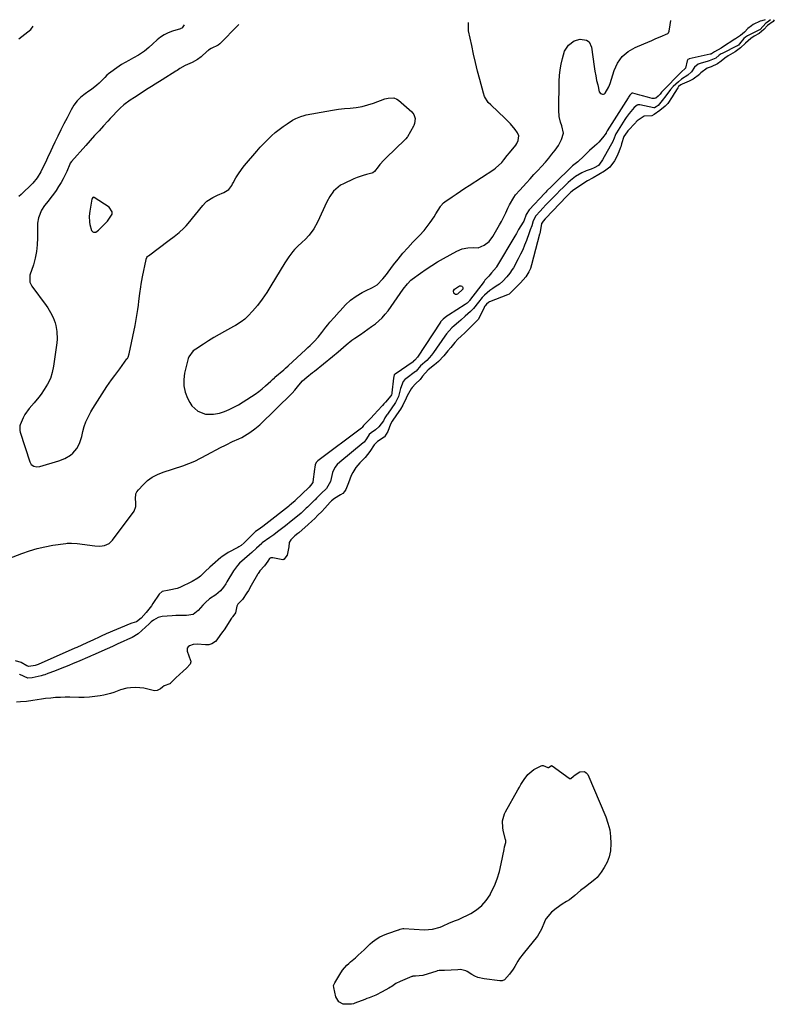
# Model space of a CAD drawing. Units: inches. Extents: x 1899720 to 1905022, y 368813 to 374242.
# Drawn here: x 1902514 to 1902955, y 373413 to 373988 of the extents above; entities that cross this region are included whole.
import ezdxf

# ---------------------------------------------------------------- set-up
doc = ezdxf.new("R2010")
doc.units = ezdxf.units.IN
doc.header["$MEASUREMENT"] = 0
for name, color, linetype in [('1', 7, 'Continuous'), ('7', 7, 'Continuous'), ('8', 7, 'Continuous')]:
    doc.layers.add(name, color=color, linetype=linetype)

msp = doc.modelspace()

# ---------------------------------------------------------------- linework, layer by layer
at = {"layer": '1', "color": 18}
msp.add_polyline3d([(1902557.36, 373884.56, 1618), (1902556.94, 373884.38, 1618), (1902556.5, 373883.72, 1618), (1902556.43, 373883.47, 1618), (1902555.32, 373877.46, 1618), (1902555.16, 373876.48, 1618), (1902554.9, 373873.5, 1618), (1902554.99, 373870.02, 1618), (1902555.3, 373868.56, 1618), (1902556.28, 373865.17, 1618), (1902556.94, 373864.28, 1618), (1902557.44, 373864.09, 1618), (1902558.67, 373864.2, 1618), (1902560.28, 373865.28, 1618), (1902563.26, 373868.22, 1618), (1902565.58, 373870.5, 1618), (1902568.18, 373874.54, 1618), (1902568.31, 373876.03, 1618), (1902566.59, 373878.67, 1618), (1902557.81, 373884.44, 1618), (1902557.36, 373884.56, 1618)], dxfattribs=at)
at = {"layer": '7', "color": 18}
for points in [[(1902504.33, 373672.14, 1622), (1902515.57, 373676.5, 1622), (1902519.97, 373678.04, 1622), (1902524.42, 373679.38, 1622), (1902528.95, 373680.42, 1622), (1902533.53, 373681.25, 1622), (1902541.15, 373682.38, 1622), (1902541.96, 373682.48, 1622), (1902544.43, 373682.54, 1622), (1902547.73, 373682.24, 1622), (1902558.09, 373680.89, 1622), (1902560.99, 373680.78, 1622), (1902563.86, 373681.2, 1622), (1902566.44, 373682.32, 1622), (1902567.51, 373683.2, 1622), (1902568.48, 373684.24, 1622), (1902581.12, 373701.23, 1622), (1902582.16, 373703.94, 1622), (1902582.16, 373706.18, 1622), (1902581.87, 373708.47, 1622), (1902582.11, 373711.29, 1622), (1902582.71, 373712.55, 1622), (1902583.55, 373713.73, 1622), (1902586.34, 373716.66, 1622), (1902588.94, 373719, 1622), (1902591.72, 373721.05, 1622), (1902594.78, 373722.67, 1622), (1902598.02, 373723.99, 1622), (1902609.58, 373727.71, 1622), (1902613.08, 373728.97, 1622), (1902616.48, 373730.48, 1622), (1902619.82, 373732.14, 1622), (1902623.88, 373734.31, 1622), (1902625.7, 373735.29, 1622), (1902629.36, 373737.21, 1622), (1902631.21, 373738.15, 1622), (1902634.91, 373739.99, 1622), (1902638.64, 373741.78, 1622), (1902642.26, 373743.48, 1622), (1902643.91, 373744.3, 1622), (1902645.53, 373745.16, 1622), (1902648.69, 373747.05, 1622), (1902651.68, 373749.19, 1622), (1902654.43, 373751.62, 1622), (1902673.38, 373770.11, 1622), (1902674.92, 373771.76, 1622), (1902677.26, 373774.86, 1622), (1902679.35, 373777.26, 1622), (1902681.97, 373779.43, 1622), (1902685.28, 373782.12, 1622), (1902686.39, 373783.01, 1622), (1902696.93, 373791.43, 1622), (1902700.2, 373794.15, 1622), (1902701.79, 373795.56, 1622), (1902704.95, 373798.42, 1622), (1902708.27, 373801.05, 1622), (1902710, 373802.28, 1622), (1902713.21, 373804.43, 1622), (1902715.44, 373805.94, 1622), (1902717.64, 373807.47, 1622), (1902719.82, 373809.04, 1622), (1902721.99, 373810.64, 1622), (1902724.05, 373812.34, 1622), (1902726, 373814.15, 1622), (1902727.76, 373816.14, 1622), (1902729.41, 373818.24, 1622), (1902738.3, 373830.78, 1622), (1902740.68, 373833.92, 1622), (1902742.73, 373836, 1622), (1902743.5, 373836.61, 1622), (1902748.34, 373840.15, 1622), (1902751.59, 373842.44, 1622), (1902754.9, 373844.65, 1622), (1902758.28, 373846.74, 1622), (1902761.72, 373848.74, 1622), (1902769.49, 373853.09, 1622), (1902772.61, 373854.41, 1622), (1902775.95, 373855.01, 1622), (1902779.39, 373855.16, 1622), (1902782.11, 373854.98, 1622), (1902785.48, 373856.55, 1622), (1902788.44, 373858.75, 1622), (1902790.69, 373861.66, 1622), (1902794.55, 373868.41, 1622), (1902795.59, 373870.29, 1622), (1902797.21, 373873.47, 1622), (1902798.16, 373875.47, 1622), (1902799.35, 373878.18, 1622), (1902800.31, 373880.18, 1622), (1902802.84, 373884.31, 1622), (1902803.91, 373885.83, 1622), (1902806.27, 373888.69, 1622), (1902810.16, 373892.94, 1622), (1902812.36, 373895.33, 1622), (1902814.56, 373897.72, 1622), (1902816.78, 373900.1, 1622), (1902818.99, 373902.47, 1622), (1902821.35, 373905.07, 1622), (1902823.29, 373907.33, 1622), (1902825.14, 373909.67, 1622), (1902826.93, 373912.05, 1622), (1902828.88, 373914.75, 1622), (1902830.74, 373918.18, 1622), (1902831.77, 373921.95, 1622), (1902830.9, 373926.31, 1622), (1902830.2, 373928.29, 1622), (1902829.32, 373931.75, 1622), (1902829.07, 373935.3, 1622), (1902829.39, 373952.27, 1622), (1902829.57, 373955.61, 1622), (1902829.9, 373958.94, 1622), (1902830.47, 373962.23, 1622), (1902831.19, 373965.5, 1622), (1902832.51, 373969.8, 1622), (1902834.72, 373973.28, 1622), (1902838.03, 373975.93, 1622), (1902841.68, 373976.92, 1622), (1902845.37, 373976.2, 1622), (1902846.77, 373975.23, 1622), (1902848.31, 373972.07, 1622), (1902849.81, 373960.91, 1622), (1902850.22, 373958.19, 1622), (1902850.69, 373955.48, 1622), (1902851.23, 373952.79, 1622), (1902851.84, 373950.1, 1622), (1902852.78, 373946.17, 1622), (1902853.43, 373945.11, 1622), (1902854.57, 373944.62, 1622), (1902855.22, 373944.68, 1622), (1902855.81, 373944.87, 1622), (1902856.3, 373945.24, 1622), (1902858.36, 373948.94, 1622), (1902858.75, 373949.94, 1622), (1902859.1, 373950.96, 1622), (1902861.43, 373958.54, 1622), (1902863.44, 373962.88, 1622), (1902866.05, 373966.67, 1622), (1902869.58, 373969.64, 1622), (1902873.7, 373972.06, 1622), (1902878.7, 373974.14, 1622), (1902881.09, 373975.13, 1622), (1902883.48, 373976.13, 1622), (1902885.86, 373977.13, 1622), (1902888.25, 373978.13, 1622), (1902892.77, 373980.06, 1622), (1902893.28, 373980.58, 1622), (1902893.62, 373981.53, 1622), (1902894.18, 373985.26, 1622), (1902894.56, 373987.67, 1622)], [(1902949.63, 373988.16, 1622), (1902947.62, 373987.63, 1622), (1902946.84, 373987.36, 1622), (1902946.71, 373987.3, 1622), (1902942.69, 373985.34, 1622), (1902941.59, 373984.71, 1622), (1902939.61, 373983.15, 1622), (1902937.63, 373980.87, 1622), (1902935.27, 373978.95, 1622), (1902932.23, 373977.03, 1622), (1902931.85, 373976.8, 1622), (1902924.68, 373972.15, 1622), (1902923.89, 373971.65, 1622), (1902920.08, 373969.41, 1622), (1902919.52, 373969.07, 1622), (1902918.4, 373968.3, 1622), (1902917.9, 373968.14, 1622), (1902917.55, 373968.05, 1622), (1902905.35, 373965.3, 1622), (1902905.13, 373965.23, 1622), (1902904.54, 373964.88, 1622), (1902904.08, 373964.11, 1622), (1902903.09, 373959.95, 1622), (1902902.74, 373959.44, 1622), (1902900.99, 373957.96, 1622), (1902900.69, 373957.66, 1622), (1902889.47, 373946.23, 1622), (1902889.2, 373945.94, 1622), (1902888.23, 373944.77, 1622), (1902887.25, 373943.5, 1622), (1902885.88, 373942.39, 1622), (1902885.04, 373942.13, 1622), (1902883.72, 373942.14, 1622), (1902880.84, 373942.91, 1622), (1902877.94, 373943.72, 1622), (1902876.48, 373944.12, 1622), (1902872.3, 373945.26, 1622), (1902871.94, 373945.27, 1622), (1902871.85, 373945.25, 1622), (1902871.43, 373944.96, 1622), (1902870.66, 373944.06, 1622), (1902869.86, 373942.96, 1622), (1902869.61, 373942.58, 1622), (1902857.42, 373923.32, 1622), (1902857.22, 373922.97, 1622), (1902856.87, 373922.06, 1622), (1902856.76, 373921.85, 1622), (1902854.74, 373919.25, 1622), (1902852.54, 373916.72, 1622), (1902851.33, 373915.56, 1622), (1902850.07, 373914.44, 1622), (1902847.02, 373911.91, 1622), (1902843.8, 373908.48, 1622), (1902840.26, 373905.21, 1622), (1902837.06, 373902.89, 1622), (1902826.22, 373892.17, 1622), (1902824.87, 373890.85, 1622), (1902822.18, 373888.2, 1622), (1902821.52, 373887.53, 1622), (1902820.87, 373886.84, 1622), (1902811.9, 373877.25, 1622), (1902810.04, 373874.48, 1622), (1902808.63, 373870.58, 1622), (1902808.28, 373869.92, 1622), (1902805.68, 373865.77, 1622), (1902804.34, 373863.39, 1622), (1902803.42, 373861.81, 1622), (1902792.8, 373843.9, 1622), (1902792.64, 373843.64, 1622), (1902789.9, 373840.33, 1622), (1902788.2, 373838.48, 1622), (1902785.96, 373836, 1622), (1902785.44, 373835.35, 1622), (1902776.99, 373824.25, 1622), (1902776.72, 373823.91, 1622), (1902775.52, 373822.61, 1622), (1902774.47, 373821.81, 1622), (1902764.78, 373815.69, 1622), (1902763.71, 373814.98, 1622), (1902761.49, 373813.31, 1622), (1902760.92, 373812.78, 1622), (1902760.45, 373812.18, 1622), (1902760.11, 373811.71, 1622), (1902759.94, 373811.47, 1622), (1902746.62, 373791.16, 1622), (1902745, 373789.41, 1622), (1902744.35, 373788.69, 1622), (1902744.21, 373788.53, 1622), (1902744.11, 373788.44, 1622), (1902744.06, 373788.4, 1622), (1902733.54, 373781.29, 1622), (1902733.04, 373780.83, 1622), (1902732.54, 373778.9, 1622), (1902731.64, 373770.37, 1622), (1902731.58, 373769.94, 1622), (1902731.37, 373769.21, 1622), (1902730.97, 373768.55, 1622), (1902727.84, 373764.75, 1622), (1902726.97, 373763.79, 1622), (1902726.09, 373762.86, 1622), (1902723.18, 373759.86, 1622), (1902721.41, 373757.93, 1622), (1902719.14, 373755.27, 1622), (1902715.64, 373751.76, 1622), (1902715.1, 373751.21, 1622), (1902714.32, 373750.03, 1622), (1902714.12, 373749.81, 1622), (1902713.96, 373749.68, 1622), (1902688.45, 373730.63, 1622), (1902688.17, 373730.4, 1622), (1902687.41, 373729.59, 1622), (1902686.86, 373728.26, 1622), (1902686.64, 373726.8, 1622), (1902686.49, 373725.71, 1622), (1902685.5, 373718.25, 1622), (1902685.43, 373717.93, 1622), (1902684.18, 373716.09, 1622), (1902683.24, 373715.14, 1622), (1902683.16, 373715.06, 1622), (1902683.08, 373714.99, 1622), (1902675.43, 373707.62, 1622), (1902675.05, 373707.25, 1622), (1902673.09, 373705.5, 1622), (1902671.66, 373704.33, 1622), (1902671.17, 373703.95, 1622), (1902657.92, 373693.61, 1622), (1902656.22, 373692.31, 1622), (1902653.44, 373690.31, 1622), (1902652.04, 373689.26, 1622), (1902651.06, 373688.4, 1622), (1902650.75, 373688.1, 1622), (1902646.39, 373683.7, 1622), (1902645.3, 373682.66, 1622), (1902643.58, 373681.22, 1622), (1902642.34, 373680.38, 1622), (1902641.69, 373680, 1622), (1902636.1, 373676.96, 1622), (1902632.26, 373674.61, 1622), (1902631.77, 373674.2, 1622), (1902626.8, 373669.75, 1622), (1902625.38, 373668.47, 1622), (1902622.59, 373665.86, 1622), (1902619.8, 373663.27, 1622), (1902618.31, 373662.11, 1622), (1902615.05, 373660.18, 1622), (1902607.77, 373656.64, 1622), (1902606.19, 373655.98, 1622), (1902601.53, 373655.07, 1622), (1902597.56, 373654.36, 1622), (1902595.67, 373652.62, 1622), (1902592.1, 373647.24, 1622), (1902591.15, 373645.86, 1622), (1902588.08, 373641.92, 1622), (1902585.16, 373638.75, 1622), (1902582.45, 373636.53, 1622), (1902579.67, 373635.73, 1622), (1902579.17, 373635.53, 1622), (1902564.79, 373629.47, 1622), (1902564.28, 373629.26, 1622), (1902562.25, 373628.36, 1622), (1902560.74, 373627.66, 1622), (1902557.45, 373626.14, 1622), (1902553.53, 373624.3, 1622), (1902550.54, 373622.92, 1622), (1902547.53, 373621.56, 1622), (1902546.53, 373621.12, 1622), (1902525.12, 373611.7, 1622), (1902523.3, 373611.05, 1622), (1902519.51, 373610.55, 1622), (1902518.47, 373610.83, 1622), (1902515.13, 373612.83, 1622), (1902511.82, 373613.72, 1622)], [(1902954.99, 373988.21, 1618), (1902954.31, 373987.22, 1618), (1902951.11, 373984.73, 1618), (1902948.78, 373982.47, 1618), (1902946.08, 373980.2, 1618), (1902943.25, 373978.5, 1618), (1902941.21, 373977.2, 1618), (1902938.08, 373974.43, 1618), (1902935.24, 373971.82, 1618), (1902932.19, 373969.5, 1618), (1902928.03, 373967.08, 1618), (1902926.1, 373965.76, 1618), (1902923.97, 373964.04, 1618), (1902921.81, 373962.43, 1618), (1902918.02, 373960.76, 1618), (1902915.8, 373959.86, 1618), (1902912.12, 373957.08, 1618), (1902911.59, 373956.5, 1618), (1902911.36, 373956.29, 1618), (1902907.57, 373953.39, 1618), (1902905.3, 373952.25, 1618), (1902901.09, 373950.54, 1618), (1902900.49, 373950.24, 1618), (1902899.12, 373949.1, 1618), (1902898.59, 373948.38, 1618), (1902896.58, 373945.14, 1618), (1902895.32, 373943.14, 1618), (1902892.75, 373939.18, 1618), (1902891.29, 373937.62, 1618), (1902888.18, 373935.21, 1618), (1902884.89, 373932.78, 1618), (1902883.37, 373932.11, 1618), (1902878.89, 373931.86, 1618), (1902874.9, 373929.11, 1618), (1902874.19, 373928.41, 1618), (1902873.84, 373928.05, 1618), (1902869.5, 373923.36, 1618), (1902868.97, 373922.74, 1618), (1902867.14, 373919.91, 1618), (1902865.84, 373915.78, 1618), (1902865.26, 373913.89, 1618), (1902864.99, 373913.15, 1618), (1902864.19, 373911.09, 1618), (1902862.99, 373908.35, 1618), (1902861.57, 373905.72, 1618), (1902858.86, 373902.07, 1618), (1902855.91, 373899.79, 1618), (1902849.26, 373895.89, 1618), (1902848.42, 373895.42, 1618), (1902846.29, 373894.3, 1618), (1902845.88, 373894.04, 1618), (1902837.91, 373888.78, 1618), (1902836.17, 373887.48, 1618), (1902833.55, 373884.99, 1618), (1902821.6, 373872.26, 1618), (1902821.21, 373871.83, 1618), (1902820.04, 373870.53, 1618), (1902819.16, 373869.37, 1618), (1902819.07, 373869.1, 1618), (1902818.21, 373864.36, 1618), (1902817.97, 373863.27, 1618), (1902817.88, 373862.91, 1618), (1902813.25, 373845, 1618), (1902812.59, 373842.9, 1618), (1902811.71, 373840.87, 1618), (1902809.92, 373838.11, 1618), (1902806.7, 373834.58, 1618), (1902803.5, 373831.25, 1618), (1902800.04, 373827.9, 1618), (1902799.16, 373827.44, 1618), (1902788.67, 373823.34, 1618), (1902788.15, 373823.1, 1618), (1902786.8, 373822.05, 1618), (1902786.09, 373821.14, 1618), (1902785.79, 373820.65, 1618), (1902785.52, 373820.14, 1618), (1902782.85, 373814.55, 1618), (1902781.99, 373813.14, 1618), (1902781.57, 373812.64, 1618), (1902781.34, 373812.4, 1618), (1902774.55, 373805.7, 1618), (1902774.15, 373805.32, 1618), (1902772.14, 373803.48, 1618), (1902770.14, 373801.57, 1618), (1902768.44, 373799.61, 1618), (1902765.99, 373796.72, 1618), (1902764.39, 373794.77, 1618), (1902761.89, 373791.92, 1618), (1902758.81, 373788.6, 1618), (1902757.52, 373787.45, 1618), (1902756.62, 373786.73, 1618), (1902752.89, 373783.75, 1618), (1902749.6, 373780, 1618), (1902748.07, 373778.03, 1618), (1902745.35, 373775.48, 1618), (1902743.54, 373773.46, 1618), (1902742.94, 373772.55, 1618), (1902740.65, 373768.58, 1618), (1902740, 373767.13, 1618), (1902738.07, 373763.09, 1618), (1902736.61, 373760.83, 1618), (1902734.31, 373757.53, 1618), (1902731.74, 373753.75, 1618), (1902730.88, 373752.06, 1618), (1902729.35, 373747.71, 1618), (1902727.28, 373744.61, 1618), (1902727.06, 373744.42, 1618), (1902723.15, 373741.79, 1618), (1902721.36, 373740, 1618), (1902718.73, 373735.94, 1618), (1902715.99, 373732.48, 1618), (1902712.86, 373729.36, 1618), (1902711.69, 373728.08, 1618), (1902710.6, 373726.74, 1618), (1902708.78, 373723.8, 1618), (1902707.92, 373722.04, 1618), (1902706.25, 373717.79, 1618), (1902704.78, 373713.88, 1618), (1902704.02, 373712.59, 1618), (1902703.02, 373711.49, 1618), (1902701.56, 373710.67, 1618), (1902698.18, 373708.59, 1618), (1902696.44, 373707.17, 1618), (1902695.64, 373706.39, 1618), (1902692.43, 373702.99, 1618), (1902690.7, 373701.06, 1618), (1902688.43, 373698.76, 1618), (1902686.57, 373696.88, 1618), (1902684.93, 373695.29, 1618), (1902682.82, 373693.41, 1618), (1902677.21, 373688.6, 1618), (1902676.65, 373688.13, 1618), (1902674.96, 373686.75, 1618), (1902672.54, 373684.45, 1618), (1902671.63, 373682.91, 1618), (1902671.52, 373680.27, 1618), (1902670.44, 373675.5, 1618), (1902668.44, 373672.99, 1618), (1902668.21, 373672.87, 1618), (1902667.94, 373672.85, 1618), (1902662.02, 373673.93, 1618), (1902661.45, 373673.96, 1618), (1902660.9, 373673.87, 1618), (1902660.2, 373673.45, 1618), (1902659.12, 373671.92, 1618), (1902657.15, 373669.31, 1618), (1902654.5, 373666.26, 1618), (1902653.85, 373665.44, 1618), (1902653.45, 373664.86, 1618), (1902653.27, 373664.57, 1618), (1902653.09, 373664.26, 1618), (1902649.54, 373657.84, 1618), (1902647.81, 373654.87, 1618), (1902646.9, 373653.42, 1618), (1902644.31, 373649.54, 1618), (1902642.7, 373647.88, 1618), (1902641.73, 373646.91, 1618), (1902641.17, 373645.66, 1618), (1902640.3, 373641.83, 1618), (1902639.93, 373641.27, 1618), (1902638.62, 373639.55, 1618), (1902638.31, 373639.11, 1618), (1902638.15, 373638.88, 1618), (1902638, 373638.65, 1618), (1902633.59, 373631.98, 1618), (1902632.75, 373630.76, 1618), (1902631.13, 373628.48, 1618), (1902629.32, 373625.96, 1618), (1902628.62, 373625.08, 1618), (1902626.53, 373623.8, 1618), (1902624.72, 373623.18, 1618), (1902623.77, 373623.07, 1618), (1902622.81, 373623.08, 1618), (1902617.85, 373623.51, 1618), (1902615.57, 373623.39, 1618), (1902613.42, 373622.63, 1618), (1902612.66, 373621.98, 1618), (1902612.15, 373621.22, 1618), (1902612.01, 373620.32, 1618), (1902612.12, 373619.33, 1618), (1902614.03, 373613.93, 1618), (1902614.12, 373613.59, 1618), (1902614.17, 373613.25, 1618), (1902613.84, 373611.89, 1618), (1902611.72, 373609.51, 1618), (1902609.69, 373607.78, 1618), (1902607.6, 373605.86, 1618), (1902605.53, 373603.87, 1618), (1902602.19, 373600.51, 1618), (1902602.1, 373600.43, 1618), (1902601.9, 373600.26, 1618), (1902598.65, 373599.21, 1618), (1902597.74, 373598.43, 1618), (1902596.58, 373597.46, 1618), (1902594.61, 373596.45, 1618), (1902593.04, 373596.27, 1618), (1902589.04, 373597.32, 1618), (1902586.72, 373597.85, 1618), (1902582.03, 373598.27, 1618), (1902578.92, 373598.09, 1618), (1902576.92, 373597.79, 1618), (1902573.04, 373596.77, 1618), (1902569.28, 373595.31, 1618), (1902567.37, 373594.66, 1618), (1902563.45, 373593.73, 1618), (1902561.28, 373593.35, 1618), (1902558.19, 373592.9, 1618), (1902555.1, 373592.57, 1618), (1902551.98, 373592.42, 1618), (1902548.86, 373592.38, 1618), (1902543.54, 373592.48, 1618), (1902540.76, 373592.48, 1618), (1902537.99, 373592.42, 1618), (1902535.21, 373592.27, 1618), (1902532.45, 373592.06, 1618), (1902529.38, 373591.74, 1618), (1902526.92, 373591.45, 1618), (1902522.02, 373590.7, 1618), (1902518.32, 373590.09, 1618), (1902514.73, 373589.86, 1618), (1902512.34, 373589.73, 1618)], [(1902513.73, 373977.09, 1622), (1902520.73, 373982.55, 1622), (1902522.19, 373984.34, 1622)], [(1902610.4, 373985.13, 1622), (1902609.22, 373983.47, 1622), (1902609.03, 373983.27, 1622), (1902608.4, 373982.97, 1622), (1902608.27, 373982.93, 1622), (1902603.47, 373981.5, 1622), (1902601.03, 373980.58, 1622), (1902598.7, 373979.46, 1622), (1902596.56, 373978.03, 1622), (1902594.52, 373976.39, 1622), (1902592.02, 373974.07, 1622), (1902589.64, 373971.87, 1622), (1902587.19, 373969.75, 1622), (1902583.58, 373967.47, 1622), (1902580.79, 373965.88, 1622), (1902577.94, 373964.4, 1622), (1902573.76, 373962.01, 1622), (1902572.42, 373961.11, 1622), (1902566.16, 373956.68, 1622), (1902565.17, 373955.86, 1622), (1902563.9, 373954.4, 1622), (1902560.71, 373951.23, 1622), (1902559.28, 373949.93, 1622), (1902556.27, 373947.53, 1622), (1902554.7, 373946.41, 1622), (1902552.54, 373944.95, 1622), (1902550.05, 373942.97, 1622), (1902547.8, 373940.78, 1622), (1902545.91, 373938.27, 1622), (1902544.26, 373935.55, 1622), (1902541.9, 373930.86, 1622), (1902540.13, 373927.33, 1622), (1902538.36, 373923.79, 1622), (1902536.61, 373920.25, 1622), (1902534.85, 373916.71, 1622), (1902533.41, 373913.78, 1622), (1902532.4, 373911.69, 1622), (1902530.44, 373907.48, 1622), (1902529.26, 373904.83, 1622), (1902528.4, 373902.99, 1622), (1902526.52, 373899.38, 1622), (1902524.38, 373895.93, 1622), (1902521.87, 373892.76, 1622), (1902520.48, 373891.28, 1622), (1902516.37, 373887.23, 1622), (1902515.11, 373886.03, 1622), (1902513.83, 373884.87, 1622)], [(1902767.57, 373829.78, 1624), (1902768.24, 373830.89, 1624), (1902771.22, 373832.81, 1624), (1902771.84, 373832.79, 1624), (1902772.48, 373832.64, 1624), (1902772.89, 373832.29, 1624), (1902773.14, 373831.89, 1624), (1902772.99, 373830.89, 1624), (1902770.05, 373827.87, 1624), (1902769.4, 373827.71, 1624), (1902768.8, 373827.73, 1624), (1902768.28, 373828.02, 1624), (1902767.8, 373828.49, 1624), (1902767.57, 373829.78, 1624)], [(1902811.08, 373547.31, 1618), (1902814.48, 373550.28, 1618), (1902818.85, 373552.46, 1618), (1902819.41, 373552.63, 1618), (1902819.96, 373552.68, 1618), (1902822.71, 373551.47, 1618), (1902823.18, 373551.47, 1618), (1902824.61, 373552.45, 1618), (1902824.91, 373552.57, 1618), (1902825.21, 373552.53, 1618), (1902825.31, 373552.48, 1618), (1902835.1, 373545.22, 1618), (1902835.25, 373545.13, 1618), (1902835.78, 373545, 1618), (1902835.96, 373545.02, 1618), (1902836.13, 373545.06, 1618), (1902837.72, 373546.33, 1618), (1902838.75, 373547.22, 1618), (1902841.46, 373548.86, 1618), (1902844.1, 373549.16, 1618), (1902845.15, 373548.47, 1618), (1902846.06, 373547.36, 1618), (1902856.5, 373522.65, 1618), (1902857.83, 373518.89, 1618), (1902858.84, 373515.06, 1618), (1902859.38, 373511.15, 1618), (1902859.61, 373507.17, 1618), (1902859.29, 373502.79, 1618), (1902858.59, 373499.4, 1618), (1902857.33, 373496.19, 1618), (1902855.68, 373493.09, 1618), (1902853.84, 373490.27, 1618), (1902851.51, 373487.32, 1618), (1902850.14, 373486.04, 1618), (1902847.49, 373484.03, 1618), (1902844.65, 373481.89, 1618), (1902841.89, 373479.62, 1618), (1902838.47, 373476.73, 1618), (1902835.34, 373474.3, 1618), (1902833.7, 373473.2, 1618), (1902831.1, 373471.62, 1618), (1902827.51, 373469.15, 1618), (1902824.94, 373466.91, 1618), (1902821.79, 373463.31, 1618), (1902820.99, 373462.02, 1618), (1902820.72, 373461.31, 1618), (1902819.09, 373457.08, 1618), (1902816.6, 373453.04, 1618), (1902808.24, 373442.73, 1618), (1902806.13, 373439.86, 1618), (1902805.19, 373438.34, 1618), (1902803.42, 373435.23, 1618), (1902802.48, 373433.72, 1618), (1902800.38, 373430.84, 1618), (1902797.44, 373427.43, 1618), (1902796.13, 373426.91, 1618), (1902794.7, 373426.85, 1618), (1902785.44, 373428, 1618), (1902781.77, 373428.88, 1618), (1902780.05, 373429.64, 1618), (1902778.39, 373430.56, 1618), (1902775.7, 373432.31, 1618), (1902774.87, 373432.8, 1618), (1902771.8, 373433.44, 1618), (1902770.12, 373433.42, 1618), (1902762.28, 373432.98, 1618), (1902761.72, 373432.95, 1618), (1902760.89, 373432.93, 1618), (1902759.22, 373432.87, 1618), (1902758.37, 373432.72, 1618), (1902758.1, 373432.65, 1618), (1902757.82, 373432.57, 1618), (1902749.74, 373430.03, 1618), (1902745.51, 373429.72, 1618), (1902743.89, 373429.54, 1618), (1902743.63, 373429.46, 1618), (1902743.37, 373429.37, 1618), (1902736.54, 373426.58, 1618), (1902733.97, 373425.27, 1618), (1902731.55, 373423.67, 1618), (1902730.73, 373423.15, 1618), (1902729.9, 373422.65, 1618), (1902726.04, 373420.38, 1618), (1902722.3, 373418.53, 1618), (1902718.36, 373417.07, 1618), (1902717.05, 373416.58, 1618), (1902715.75, 373416.07, 1618), (1902710.04, 373413.83, 1618), (1902709.22, 373413.53, 1618), (1902707.98, 373413.19, 1618), (1902703.19, 373413.22, 1618), (1902700.72, 373414.69, 1618), (1902698.96, 373417.59, 1618), (1902697.69, 373423.09, 1618), (1902697.63, 373424.18, 1618), (1902698.22, 373425.74, 1618), (1902700.09, 373428.57, 1618), (1902701.19, 373430.67, 1618), (1902702.83, 373433.09, 1618), (1902705.35, 373436.03, 1618), (1902706.4, 373437.05, 1618), (1902707.48, 373438.03, 1618), (1902710.31, 373440.43, 1618), (1902712.02, 373441.92, 1618), (1902715.35, 373444.99, 1618), (1902716.98, 373446.57, 1618), (1902719, 373448.51, 1618), (1902720.3, 373449.63, 1618), (1902723.08, 373451.64, 1618), (1902724.56, 373452.51, 1618), (1902727.64, 373453.99, 1618), (1902729.25, 373454.59, 1618), (1902735.44, 373456.66, 1618), (1902735.71, 373456.76, 1618), (1902736.48, 373457.07, 1618), (1902738.08, 373457.47, 1618), (1902738.35, 373457.47, 1618), (1902738.63, 373457.47, 1618), (1902750.73, 373456.7, 1618), (1902755.31, 373457.01, 1618), (1902759.75, 373458.32, 1618), (1902761.17, 373458.91, 1618), (1902765.22, 373460.85, 1618), (1902768.86, 373462.19, 1618), (1902770.63, 373462.71, 1618), (1902770.91, 373462.84, 1618), (1902777.7, 373466.26, 1618), (1902781.1, 373468.39, 1618), (1902784.16, 373470.86, 1618), (1902786.72, 373473.85, 1618), (1902788.94, 373477.19, 1618), (1902789.52, 373478.26, 1618), (1902791.49, 373482.33, 1618), (1902793.19, 373486.5, 1618), (1902794.5, 373490.81, 1618), (1902795.55, 373495.21, 1618), (1902797.16, 373503.69, 1618), (1902797.49, 373505.06, 1618), (1902798.25, 373507.77, 1618), (1902798.13, 373509.03, 1618), (1902798.08, 373509.28, 1618), (1902796.62, 373514.81, 1618), (1902796.34, 373516.19, 1618), (1902796.26, 373520.37, 1618), (1902797.4, 373524.39, 1618), (1902798.02, 373525.65, 1618), (1902805.19, 373538.43, 1618), (1902806.09, 373539.97, 1618), (1902807.01, 373541.49, 1618), (1902808.98, 373544.45, 1618), (1902811.08, 373547.31, 1618)]]:
    msp.add_polyline3d(points, dxfattribs=at)
at = {"layer": '8', "color": 18}
for points in [[(1902952.7, 373988.18, 1620), (1902952.67, 373988.12, 1620), (1902951.04, 373986.77, 1620), (1902949.98, 373986.14, 1620), (1902946.73, 373982.5, 1620), (1902946.53, 373982.3, 1620), (1902946.42, 373982.22, 1620), (1902939.68, 373978.91, 1620), (1902939.37, 373978.75, 1620), (1902938.13, 373978, 1620), (1902937.19, 373977.15, 1620), (1902934.71, 373974.02, 1620), (1902934.08, 373973.42, 1620), (1902933.46, 373972.96, 1620), (1902933.31, 373972.87, 1620), (1902924.63, 373968.51, 1620), (1902924, 373968.18, 1620), (1902922.81, 373967.41, 1620), (1902920.79, 373965.8, 1620), (1902916.94, 373964.17, 1620), (1902916.37, 373964, 1620), (1902911.69, 373962.68, 1620), (1902910.45, 373962.19, 1620), (1902908.38, 373960.52, 1620), (1902906.69, 373957.85, 1620), (1902904.51, 373955.89, 1620), (1902900.88, 373953.49, 1620), (1902898.95, 373951.85, 1620), (1902896.01, 373949.1, 1620), (1902894.41, 373947.45, 1620), (1902891.65, 373943.76, 1620), (1902889.58, 373940.92, 1620), (1902887.08, 373938.18, 1620), (1902886.01, 373937.39, 1620), (1902885.1, 373936.79, 1620), (1902884.69, 373936.77, 1620), (1902876.37, 373938.45, 1620), (1902876.08, 373938.49, 1620), (1902875.21, 373938.44, 1620), (1902874.93, 373938.36, 1620), (1902873.1, 373936.97, 1620), (1902870.15, 373933.46, 1620), (1902868.47, 373931.16, 1620), (1902867.69, 373929.96, 1620), (1902862.75, 373922.1, 1620), (1902862.45, 373921.59, 1620), (1902861.1, 373918.14, 1620), (1902860.91, 373917.71, 1620), (1902860.8, 373917.5, 1620), (1902854.69, 373906.44, 1620), (1902854.34, 373905.84, 1620), (1902852.27, 373903.11, 1620), (1902849.81, 373901.72, 1620), (1902848.05, 373901, 1620), (1902845.02, 373899.95, 1620), (1902842.52, 373898.79, 1620), (1902838.95, 373896.57, 1620), (1902836.01, 373894.29, 1620), (1902834.63, 373893.05, 1620), (1902831.66, 373890.21, 1620), (1902829.79, 373888.39, 1620), (1902827.93, 373886.55, 1620), (1902825.01, 373883.6, 1620), (1902821.54, 373880, 1620), (1902819.84, 373878.17, 1620), (1902818.15, 373876.33, 1620), (1902815.67, 373873.57, 1620), (1902814.15, 373870.8, 1620), (1902813.32, 373867.91, 1620), (1902812.47, 373865.47, 1620), (1902812.01, 373864.26, 1620), (1902811.79, 373863.65, 1620), (1902810.24, 373859.34, 1620), (1902809.18, 373856.6, 1620), (1902808.04, 373853.9, 1620), (1902806.78, 373851.26, 1620), (1902805.45, 373848.64, 1620), (1902802.6, 373843.38, 1620), (1902801.97, 373842.31, 1620), (1902800.56, 373840.25, 1620), (1902798.73, 373838.05, 1620), (1902796.46, 373835.56, 1620), (1902794.44, 373833.81, 1620), (1902793.56, 373833.2, 1620), (1902793.11, 373832.91, 1620), (1902790.55, 373831.27, 1620), (1902788.88, 373830.09, 1620), (1902785.82, 373827.4, 1620), (1902784.43, 373825.9, 1620), (1902782.2, 373823.23, 1620), (1902779.22, 373819.5, 1620), (1902777.6, 373817.78, 1620), (1902774.51, 373815.05, 1620), (1902771.83, 373812.73, 1620), (1902770.48, 373811.58, 1620), (1902767.96, 373809.41, 1620), (1902766.73, 373808.32, 1620), (1902763.58, 373804.73, 1620), (1902762.57, 373803.34, 1620), (1902755.97, 373793.93, 1620), (1902754.73, 373792.25, 1620), (1902752.03, 373789.08, 1620), (1902748.32, 373785.98, 1620), (1902745.73, 373782.93, 1620), (1902745.51, 373782.76, 1620), (1902739.73, 373778.52, 1620), (1902739.21, 373778.1, 1620), (1902738.14, 373776.85, 1620), (1902736.65, 373772.91, 1620), (1902735.48, 373768.13, 1620), (1902733.98, 373764.96, 1620), (1902733.79, 373764.69, 1620), (1902729.01, 373757.88, 1620), (1902728.74, 373757.5, 1620), (1902728.31, 373756.87, 1620), (1902727.57, 373755.67, 1620), (1902726.79, 373753.93, 1620), (1902723.97, 373750.42, 1620), (1902722.13, 373748.75, 1620), (1902719.61, 373746.91, 1620), (1902718.46, 373745.88, 1620), (1902716.83, 373743.45, 1620), (1902715.37, 373741.51, 1620), (1902714.95, 373741.13, 1620), (1902701.18, 373729.87, 1620), (1902699.61, 373728.38, 1620), (1902698.29, 373726.67, 1620), (1902696.93, 373723.75, 1620), (1902696.19, 373720.35, 1620), (1902695.7, 373718.51, 1620), (1902693.39, 373714.39, 1620), (1902690.31, 373711.46, 1620), (1902687.6, 373708.8, 1620), (1902686.74, 373707.89, 1620), (1902686.52, 373707.67, 1620), (1902682.31, 373703.56, 1620), (1902681.61, 373702.86, 1620), (1902679.64, 373700.94, 1620), (1902678.59, 373700, 1620), (1902676.49, 373698.22, 1620), (1902672.88, 373695.28, 1620), (1902669.44, 373692.6, 1620), (1902667.19, 373690.86, 1620), (1902664.92, 373689.14, 1620), (1902662.63, 373687.45, 1620), (1902660.33, 373685.77, 1620), (1902655.96, 373682.61, 1620), (1902655.6, 373682.34, 1620), (1902652.64, 373679.52, 1620), (1902649.89, 373677.08, 1620), (1902648.45, 373675.82, 1620), (1902645.55, 373673.31, 1620), (1902642.7, 373670.77, 1620), (1902641.4, 373669.39, 1620), (1902639.18, 373666.31, 1620), (1902635.32, 373659.91, 1620), (1902634.65, 373658.83, 1620), (1902633.21, 373656.72, 1620), (1902631.62, 373654.73, 1620), (1902628.74, 373652.28, 1620), (1902625.09, 373649.9, 1620), (1902622.72, 373647.87, 1620), (1902621.28, 373646.35, 1620), (1902618.56, 373643.18, 1620), (1902615.48, 373640.88, 1620), (1902611.71, 373640.18, 1620), (1902607.54, 373640.25, 1620), (1902605.46, 373640.18, 1620), (1902603.38, 373640.07, 1620), (1902597.53, 373639.63, 1620), (1902595.18, 373639.11, 1620), (1902592.43, 373637.5, 1620), (1902591.1, 373636.47, 1620), (1902590.46, 373635.92, 1620), (1902589.83, 373635.36, 1620), (1902583.52, 373629.54, 1620), (1902580.02, 373627.31, 1620), (1902577.21, 373626.15, 1620), (1902574.73, 373625.07, 1620), (1902571.61, 373623.66, 1620), (1902568.48, 373622.24, 1620), (1902565.36, 373620.83, 1620), (1902558.71, 373617.85, 1620), (1902558.27, 373617.65, 1620), (1902556.94, 373617.07, 1620), (1902556.05, 373616.68, 1620), (1902555.6, 373616.49, 1620), (1902555.16, 373616.3, 1620), (1902548.09, 373613.28, 1620), (1902545.54, 373612.2, 1620), (1902542.98, 373611.14, 1620), (1902540.41, 373610.1, 1620), (1902537.84, 373609.07, 1620), (1902534.6, 373607.79, 1620), (1902530.78, 373606.31, 1620), (1902528.85, 373605.64, 1620), (1902527.87, 373605.35, 1620), (1902526.88, 373605.09, 1620), (1902521.54, 373603.82, 1620), (1902518.91, 373603.7, 1620), (1902514.35, 373605.75, 1620), (1902514.06, 373606, 1620)], [(1902642.3, 373985.41, 1620), (1902641.69, 373984.86, 1620), (1902631.36, 373974.34, 1620), (1902631.09, 373974.08, 1620), (1902630.25, 373973.36, 1620), (1902626.01, 373971.3, 1620), (1902624.58, 373970.45, 1620), (1902624.07, 373970.03, 1620), (1902623.81, 373969.81, 1620), (1902620.2, 373966.52, 1620), (1902618.1, 373964.87, 1620), (1902614.95, 373963.15, 1620), (1902610.96, 373961.4, 1620), (1902607.8, 373959.61, 1620), (1902606.24, 373958.62, 1620), (1902605.45, 373958.13, 1620), (1902597.42, 373953.13, 1620), (1902593.32, 373950.55, 1620), (1902591.28, 373949.25, 1620), (1902588.4, 373947.39, 1620), (1902585.17, 373945.32, 1620), (1902581.22, 373942.84, 1620), (1902578.72, 373941.21, 1620), (1902575.13, 373938.53, 1620), (1902572.9, 373936.55, 1620), (1902571.16, 373934.81, 1620), (1902568.44, 373931.94, 1620), (1902567.1, 373930.5, 1620), (1902565.76, 373929.04, 1620), (1902563.21, 373926.23, 1620), (1902560.61, 373923.35, 1620), (1902558.01, 373920.48, 1620), (1902555.42, 373917.6, 1620), (1902552.84, 373914.71, 1620), (1902544.58, 373905.47, 1620), (1902543.79, 373904.37, 1620), (1902543.54, 373903.89, 1620), (1902541.7, 373899.63, 1620), (1902539.59, 373895.2, 1620), (1902538.39, 373893.07, 1620), (1902536.96, 373890.71, 1620), (1902535.53, 373888.54, 1620), (1902534.04, 373886.4, 1620), (1902532.48, 373884.32, 1620), (1902530.87, 373882.27, 1620), (1902528.79, 373879.73, 1620), (1902526.97, 373877.05, 1620), (1902525.19, 373872.54, 1620), (1902524.67, 373869.35, 1620), (1902524.6, 373867.73, 1620), (1902524.7, 373860.8, 1620), (1902524.55, 373856.78, 1620), (1902524.13, 373852.81, 1620), (1902523.31, 373848.9, 1620), (1902522.22, 373845.03, 1620), (1902520.18, 373839, 1620), (1902520.24, 373834.85, 1620), (1902520.93, 373833.3, 1620), (1902521.39, 373832.58, 1620), (1902529.66, 373821.26, 1620), (1902530.6, 373819.91, 1620), (1902532.32, 373817.13, 1620), (1902533.8, 373814.21, 1620), (1902534.89, 373811.15, 1620), (1902535.3, 373809.57, 1620), (1902535.92, 373806.12, 1620), (1902536.09, 373801.65, 1620), (1902535.91, 373799.41, 1620), (1902534.07, 373785.91, 1620), (1902533.29, 373782.25, 1620), (1902532.18, 373778.73, 1620), (1902530.58, 373775.4, 1620), (1902528.63, 373772.21, 1620), (1902526.77, 373769.6, 1620), (1902525.46, 373767.84, 1620), (1902522.66, 373764.48, 1620), (1902519.75, 373761.23, 1620), (1902517.35, 373757.64, 1620), (1902516.37, 373755.7, 1620), (1902514.58, 373751.59, 1620), (1902514.39, 373751.08, 1620), (1902514.27, 373748.39, 1620), (1902514.53, 373747.33, 1620), (1902520.14, 373730.03, 1620), (1902521.03, 373728.5, 1620), (1902522.49, 373727.48, 1620), (1902524.26, 373727.07, 1620), (1902526.07, 373727.29, 1620), (1902537.15, 373730.63, 1620), (1902540.62, 373731.98, 1620), (1902543.85, 373733.83, 1620), (1902545.28, 373734.99, 1620), (1902547.61, 373737.75, 1620), (1902549.1, 373740.64, 1620), (1902550.54, 373744.82, 1620), (1902551.15, 373747.72, 1620), (1902551.93, 373750.57, 1620), (1902552.92, 373753.32, 1620), (1902553.76, 373755.36, 1620), (1902555.75, 373759.28, 1620), (1902556.9, 373761.16, 1620), (1902565.24, 373773.92, 1620), (1902567.94, 373777.9, 1620), (1902569.81, 373780.51, 1620), (1902572.67, 373784.38, 1620), (1902576.92, 373790.06, 1620), (1902577.16, 373790.39, 1620), (1902577.57, 373791.1, 1620), (1902578.26, 373793.01, 1620), (1902581.67, 373809.59, 1620), (1902582.12, 373811.94, 1620), (1902582.54, 373814.29, 1620), (1902583.25, 373819.01, 1620), (1902583.57, 373821.44, 1620), (1902583.87, 373823.75, 1620), (1902584.48, 373828.35, 1620), (1902584.99, 373832.12, 1620), (1902585.24, 373833.79, 1620), (1902585.98, 373837.94, 1620), (1902588.06, 373848.14, 1620), (1902588.15, 373848.45, 1620), (1902588.55, 373849.32, 1620), (1902588.95, 373849.83, 1620), (1902589.18, 373850.06, 1620), (1902589.43, 373850.26, 1620), (1902601.58, 373859.38, 1620), (1902604.53, 373861.64, 1620), (1902607.42, 373863.97, 1620), (1902610.17, 373866.46, 1620), (1902611.43, 373867.81, 1620), (1902612.65, 373869.21, 1620), (1902621.17, 373879.68, 1620), (1902622.73, 373881.53, 1620), (1902623.46, 373882.16, 1620), (1902627.05, 373884.31, 1620), (1902629.83, 373885.7, 1620), (1902633.44, 373887.19, 1620), (1902636.37, 373889, 1620), (1902638.09, 373891.36, 1620), (1902638.64, 373892.42, 1620), (1902638.93, 373892.94, 1620), (1902640.48, 373895.77, 1620), (1902641.61, 373897.67, 1620), (1902644.12, 373901.28, 1620), (1902645.51, 373902.99, 1620), (1902652.77, 373911.4, 1620), (1902654.79, 373913.67, 1620), (1902656.86, 373915.89, 1620), (1902659, 373918.04, 1620), (1902661.37, 373920.32, 1620), (1902663.55, 373922.24, 1620), (1902665.8, 373924.09, 1620), (1902668.13, 373925.82, 1620), (1902670.53, 373927.46, 1620), (1902673.62, 373929.47, 1620), (1902675.47, 373930.53, 1620), (1902678.43, 373931.76, 1620), (1902680.49, 373932.35, 1620), (1902681.53, 373932.58, 1620), (1902693.58, 373934.87, 1620), (1902697.01, 373935.46, 1620), (1902700.44, 373935.96, 1620), (1902703.89, 373936.34, 1620), (1902707.35, 373936.63, 1620), (1902710.79, 373937.01, 1620), (1902714.19, 373937.58, 1620), (1902717.53, 373938.43, 1620), (1902720.83, 373939.48, 1620), (1902727.5, 373941.91, 1620), (1902729.55, 373942.46, 1620), (1902732.69, 373942.53, 1620), (1902734.57, 373941.83, 1620), (1902735.42, 373941.24, 1620), (1902743.32, 373934.34, 1620), (1902744.46, 373932.91, 1620), (1902745.16, 373930.46, 1620), (1902744.88, 373927.58, 1620), (1902744.45, 373926.49, 1620), (1902744.18, 373925.96, 1620), (1902740.8, 373919.81, 1620), (1902740.65, 373919.54, 1620), (1902739.87, 373918.62, 1620), (1902739.43, 373918.19, 1620), (1902739.21, 373917.97, 1620), (1902728.26, 373907.52, 1620), (1902727, 373906.25, 1620), (1902724.64, 373903.6, 1620), (1902723.53, 373902.2, 1620), (1902721.54, 373899.57, 1620), (1902720.49, 373898.8, 1620), (1902720, 373898.63, 1620), (1902716.76, 373897.8, 1620), (1902714.9, 373897.27, 1620), (1902711.26, 373895.98, 1620), (1902709.48, 373895.23, 1620), (1902703.3, 373892.42, 1620), (1902701.69, 373891.54, 1620), (1902698.83, 373889.33, 1620), (1902697.58, 373888, 1620), (1902695.43, 373885, 1620), (1902693.66, 373881.75, 1620), (1902688.15, 373870.01, 1620), (1902685.96, 373866.05, 1620), (1902683.24, 373862.42, 1620), (1902681.04, 373859.91, 1620), (1902679.27, 373858.23, 1620), (1902676.48, 373855.84, 1620), (1902674.83, 373854.04, 1620), (1902673.83, 373852.82, 1620), (1902671.39, 373849.62, 1620), (1902669.18, 373846.25, 1620), (1902660.98, 373832.7, 1620), (1902658.54, 373828.82, 1620), (1902655.95, 373825.03, 1620), (1902653.18, 373821.38, 1620), (1902650.18, 373817.93, 1620), (1902647.69, 373815.24, 1620), (1902645.78, 373813.39, 1620), (1902643.69, 373811.75, 1620), (1902640.31, 373809.6, 1620), (1902639.15, 373808.95, 1620), (1902633.83, 373806.05, 1620), (1902630.71, 373804.31, 1620), (1902627.62, 373802.52, 1620), (1902624.57, 373800.67, 1620), (1902621.54, 373798.77, 1620), (1902617.06, 373795.88, 1620), (1902615.62, 373794.8, 1620), (1902612.99, 373791.27, 1620), (1902612.72, 373790.43, 1620), (1902610.59, 373781.85, 1620), (1902610.08, 373778.08, 1620), (1902610.09, 373774.37, 1620), (1902610.9, 373770.76, 1620), (1902612.22, 373767.2, 1620), (1902613.53, 373764.6, 1620), (1902614.84, 373762.61, 1620), (1902618.27, 373759.56, 1620), (1902622.74, 373757.91, 1620), (1902627.46, 373757.74, 1620), (1902630.94, 373758.47, 1620), (1902633.83, 373759.41, 1620), (1902636.64, 373760.5, 1620), (1902639.35, 373761.83, 1620), (1902641.99, 373763.33, 1620), (1902649.71, 373768.14, 1620), (1902651.83, 373769.55, 1620), (1902653.91, 373771.03, 1620), (1902655.9, 373772.62, 1620), (1902657.83, 373774.29, 1620), (1902661.02, 373777.19, 1620), (1902661.89, 373778.02, 1620), (1902663.02, 373779.14, 1620), (1902663.32, 373779.4, 1620), (1902668.46, 373783.82, 1620), (1902669.46, 373784.66, 1620), (1902671.09, 373786.07, 1620), (1902681.34, 373795.54, 1620), (1902682.59, 373796.71, 1620), (1902683.83, 373797.91, 1620), (1902686.25, 373800.35, 1620), (1902688.57, 373802.89, 1620), (1902690.75, 373805.54, 1620), (1902693.14, 373808.6, 1620), (1902694.3, 373810.05, 1620), (1902695.48, 373811.49, 1620), (1902697.92, 373814.29, 1620), (1902700.91, 373817.62, 1620), (1902701.42, 373818.19, 1620), (1902704.53, 373821.68, 1620), (1902707.45, 373824.5, 1620), (1902710.77, 373826.83, 1620), (1902714.34, 373828.84, 1620), (1902716.16, 373829.77, 1620), (1902720.26, 373831.73, 1620), (1902723.01, 373833.39, 1620), (1902726.4, 373836.84, 1620), (1902728.44, 373839.39, 1620), (1902729.42, 373840.7, 1620), (1902732.63, 373845.02, 1620), (1902735.28, 373848.44, 1620), (1902738.01, 373851.79, 1620), (1902740.87, 373855.02, 1620), (1902743.82, 373858.19, 1620), (1902747.75, 373862.23, 1620), (1902750.42, 373865.16, 1620), (1902751.69, 373866.69, 1620), (1902754.08, 373869.85, 1620), (1902756.32, 373873.12, 1620), (1902757.39, 373874.79, 1620), (1902760.02, 373879.05, 1620), (1902760.28, 373879.44, 1620), (1902761.83, 373881.18, 1620), (1902762.57, 373881.76, 1620), (1902766.75, 373884.69, 1620), (1902769.23, 373886.4, 1620), (1902771.73, 373888.1, 1620), (1902774.25, 373889.78, 1620), (1902776.78, 373891.43, 1620), (1902791.19, 373900.72, 1620), (1902792.18, 373901.41, 1620), (1902795.76, 373904.87, 1620), (1902797.09, 373906.45, 1620), (1902799.03, 373908.87, 1620), (1902800.34, 373910.48, 1620), (1902804.04, 373915.01, 1620), (1902804.61, 373915.82, 1620), (1902805.46, 373917.6, 1620), (1902805.74, 373920.44, 1620), (1902804.98, 373922.17, 1620), (1902803.62, 373924.06, 1620), (1902800.91, 373927.44, 1620), (1902797.88, 373930.54, 1620), (1902789.34, 373938.42, 1620), (1902787.94, 373939.9, 1620), (1902785.78, 373943.33, 1620), (1902785.12, 373945.25, 1620), (1902783.01, 373953.2, 1620), (1902781.73, 373958.17, 1620), (1902780.51, 373963.15, 1620), (1902779.35, 373968.16, 1620), (1902778.25, 373973.17, 1620), (1902776.45, 373981.69, 1620), (1902776.33, 373986.46, 1620), (1902776.39, 373986.61, 1620)]]:
    msp.add_polyline3d(points, dxfattribs=at)

doc.saveas('drawing.dxf')
